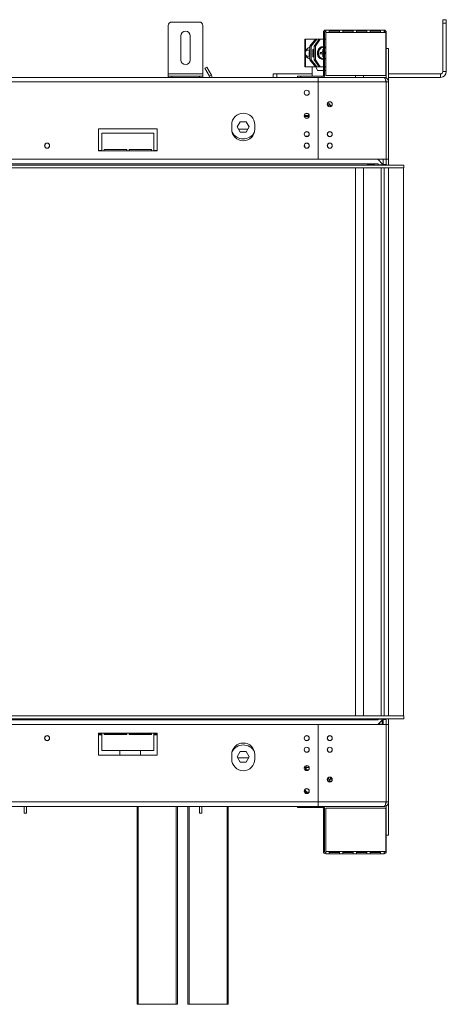
# Model space of a CAD drawing. Units: millimetres. Extents: x 281 to 3674, y 377 to 3695.
# Drawn here: x 1290 to 1660, y 2000 to 2854 of the extents above; entities that cross this region are included whole.
import ezdxf

# ---------------------------------------------------------------- set-up
doc = ezdxf.new("R2010")
doc.units = ezdxf.units.MM
doc.header["$LTSCALE"] = 15

msp = doc.modelspace()

# ---------------------------------------------------------------- linework, layer by layer
at = {"color": 7, "linetype": 'Continuous', "lineweight": 15}
for p, q in [((1421.74, 2852.48), (1445.76, 2852.48)), ((1656.88, 2854.48), (1659.88, 2854.48)), ((1656.88, 2851.48), (1656.88, 2854.48)), ((1659.88, 2854.48), (1659.88, 2851.48)), ((1418.74, 2807.46), (1418.74, 2849.48)), ((1448.76, 2807.46), (1448.76, 2849.48)), ((1555.32, 2845.48), (1558.32, 2845.48)), ((1555.32, 2845.48), (1555.32, 2843.48)), ((1558.32, 2843.48), (1558.32, 2845.48)), ((1567.2, 2845.48), (1558.32, 2845.48)), ((1567.2, 2844.48), (1558.32, 2844.48)), ((1567.2, 2845.48), (1567.2, 2843.48)), ((1567.2, 2845.48), (1570.2, 2845.48)), ((1570.2, 2843.48), (1570.2, 2845.48)), ((1579.08, 2845.48), (1570.2, 2845.48)), ((1579.08, 2844.48), (1570.2, 2844.48)), ((1579.08, 2845.48), (1582.09, 2845.48)), ((1579.08, 2845.48), (1579.08, 2843.48)), ((1582.09, 2843.48), (1582.09, 2845.48)), ((1590.97, 2845.48), (1582.09, 2845.48)), ((1590.97, 2844.48), (1582.09, 2844.48)), ((1590.97, 2845.48), (1593.97, 2845.48)), ((1590.97, 2845.48), (1590.97, 2843.48)), ((1593.97, 2843.48), (1593.97, 2845.48)), ((1602.85, 2845.48), (1593.97, 2845.48)), ((1602.85, 2844.48), (1593.97, 2844.48)), ((1602.85, 2845.48), (1605.85, 2845.48)), ((1602.85, 2845.48), (1602.85, 2843.48)), ((1605.85, 2843.48), (1605.85, 2845.48)), ((1659.88, 2851.48), (1656.88, 2851.48)), ((1656.88, 2809.46), (1656.88, 2851.48)), ((1659.88, 2809.46), (1659.88, 2851.48)), ((1429.75, 2819.46), (1429.75, 2840.47)), ((1437.75, 2840.47), (1437.75, 2819.46)), ((1537.08, 2837.55), (1537.08, 2813.54)), ((1537.08, 2837.55), (1537.71, 2837.55)), ((1546.57, 2837.55), (1537.71, 2837.55)), ((1541.53, 2831.55), (1546.57, 2837.55)), ((1547.66, 2837.55), (1542.62, 2831.55)), ((1545.35, 2831.55), (1549.54, 2837.55)), ((1546.44, 2831.55), (1550.63, 2837.55)), ((1546.57, 2837.55), (1547.66, 2837.55)), ((1549.54, 2837.55), (1547.66, 2837.55)), ((1550.63, 2837.55), (1549.54, 2837.55)), ((1550.63, 2837.55), (1553.32, 2837.55)), ((1553.32, 2806.45), (1553.32, 2843.48)), ((1554.32, 2843.48), (1553.32, 2843.48)), ((1554.32, 2806.45), (1554.32, 2843.48)), ((1554.32, 2837.55), (1555.32, 2837.55)), ((1555.32, 2843.48), (1558.32, 2843.48)), ((1555.32, 2843.48), (1555.32, 2805.95)), ((1558.32, 2843.48), (1567.2, 2843.48)), ((1567.2, 2843.48), (1570.2, 2843.48)), ((1570.2, 2843.48), (1579.08, 2843.48)), ((1579.08, 2843.48), (1582.09, 2843.48)), ((1582.09, 2843.48), (1590.97, 2843.48)), ((1590.97, 2843.48), (1593.97, 2843.48)), ((1593.97, 2843.48), (1602.85, 2843.48)), ((1602.85, 2843.48), (1605.85, 2843.48)), ((1605.85, 2843.48), (1607.35, 2843.48)), ((1607.35, 2805.95), (1607.35, 2843.48)), ((1607.85, 2843.48), (1607.85, 2821.46)), ((1541.45, 2828.17), (1539.2, 2828.17)), ((1542.62, 2831.55), (1541.53, 2831.55)), ((1541.53, 2831.55), (1541.53, 2819.54)), ((1542.62, 2831.55), (1542.62, 2819.54)), ((1545.35, 2829.33), (1544.05, 2828.43)), ((1544.32, 2828.43), (1544.05, 2828.43)), ((1544.05, 2828.43), (1544.05, 2822.66)), ((1545.35, 2829.14), (1544.32, 2828.43)), ((1544.32, 2828.43), (1544.32, 2822.66)), ((1546.44, 2831.55), (1545.35, 2831.55)), ((1545.35, 2819.54), (1545.35, 2831.55)), ((1546.44, 2819.54), (1546.44, 2831.55)), ((1553.32, 2828.77), (1552.75, 2828.75)), ((1552.75, 2828.75), (1552.79, 2827.38)), ((1553.03, 2831.05), (1552.76, 2831.05)), ((1607.85, 2829.47), (1609.85, 2829.47)), ((1609.85, 2829.47), (1609.85, 2800.45)), ((1541.45, 2822.92), (1539.2, 2822.92)), ((1541.53, 2819.54), (1542.62, 2819.54)), ((1546.57, 2813.54), (1541.53, 2819.54)), ((1542.62, 2819.54), (1547.66, 2813.54)), ((1544.32, 2822.66), (1544.05, 2822.66)), ((1544.05, 2822.66), (1545.35, 2821.76)), ((1544.32, 2822.66), (1545.35, 2821.95)), ((1546.44, 2819.54), (1545.35, 2819.54)), ((1549.54, 2813.54), (1545.35, 2819.54)), ((1550.63, 2813.54), (1546.44, 2819.54)), ((1551.73, 2826.03), (1550.58, 2825.98)), ((1550.58, 2825.98), (1550.61, 2824.88)), ((1551.8, 2824.93), (1550.61, 2824.93)), ((1550.61, 2824.88), (1551.77, 2824.93)), ((1552.76, 2820.04), (1553.03, 2820.04)), ((1552.89, 2823.68), (1552.93, 2822.3)), ((1552.93, 2822.34), (1553.32, 2822.34)), ((1552.93, 2822.3), (1553.32, 2822.32)), ((1553.17, 2826.16), (1553.32, 2826.16)), ((1553.19, 2820.04), (1553.32, 2820.05)), ((1553.23, 2825.06), (1553.32, 2825.06)), ((1554.32, 2826.16), (1554.8, 2826.16)), ((1554.32, 2825.1), (1554.39, 2825.11)), ((1554.39, 2825.11), (1554.36, 2826.16)), ((1554.39, 2825.11), (1555.32, 2825.11)), ((1555.32, 2826.18), (1554.84, 2826.16)), ((1554.87, 2825.06), (1555.32, 2825.08)), ((1607.35, 2821.46), (1607.85, 2821.46)), ((1607.85, 2818.46), (1607.35, 2818.46)), ((1607.85, 2821.46), (1607.85, 2818.46)), ((1607.85, 2818.46), (1607.85, 2803.83)), ((1452.19, 2813.45), (1450.45, 2812.45)), ((1450.45, 2812.45), (1454.49, 2805.45)), ((1452.19, 2813.45), (1456.23, 2806.45)), ((1537.71, 2813.54), (1537.08, 2813.54)), ((1537.71, 2813.54), (1546.57, 2813.54)), ((1543.62, 2805.45), (1543.62, 2813.54)), ((1547.66, 2813.54), (1546.57, 2813.54)), ((1546.68, 2813.54), (1548.17, 2810.44)), ((1547.66, 2813.54), (1549.54, 2813.54)), ((1553.32, 2810.44), (1548.17, 2810.44)), ((1550.63, 2813.54), (1549.54, 2813.54)), ((1553.32, 2813.54), (1550.63, 2813.54)), ((1555.32, 2813.54), (1554.32, 2813.54)), ((1555.32, 2810.44), (1554.32, 2810.44)), ((1548.82, 2804.45), (818.38, 2804.45)), ((1418.74, 2805.45), (1418.74, 2807.46)), ((1418.74, 2807.46), (1448.76, 2807.46)), ((1418.74, 2804.45), (1418.74, 2805.45)), ((1418.74, 2805.45), (1421.74, 2805.45)), ((1421.74, 2805.45), (1445.76, 2805.45)), ((1445.76, 2805.45), (1448.76, 2805.45)), ((1448.76, 2805.45), (1448.76, 2807.46)), ((1448.76, 2805.45), (1448.76, 2804.45)), ((1454.49, 2805.45), (1456.23, 2806.45)), ((1509.79, 2804.45), (1509.79, 2807.46)), ((1509.79, 2807.46), (1512.79, 2807.46)), ((1512.79, 2807.46), (1512.79, 2804.45)), ((1512.79, 2807.46), (1543.62, 2807.46)), ((1530.81, 2804.45), (1530.81, 2805.45)), ((1530.81, 2805.45), (1533.81, 2805.45)), ((1533.81, 2805.45), (1533.81, 2804.45)), ((1533.81, 2805.45), (1552.32, 2805.45)), ((1548.82, 2804.45), (1548.82, 2800.45)), ((1605.85, 2804.45), (1548.82, 2804.45)), ((1552.32, 2804.45), (1552.32, 2805.45)), ((1553.32, 2806.45), (1554.32, 2806.45)), ((1555.32, 2805.95), (1607.35, 2805.95)), ((1581.22, 2805.95), (1581.22, 2804.45)), ((1587.93, 2805.95), (1587.93, 2804.45)), ((1605.85, 2804.45), (1607.85, 2804.45)), ((1607.35, 2807.46), (1607.85, 2807.46)), ((1609.85, 2807.46), (1654.88, 2807.46)), ((1609.85, 2804.45), (1654.88, 2804.45)), ((1654.88, 2804.45), (1654.88, 2807.46)), ((1656.88, 2809.46), (1659.88, 2809.46)), ((1548.82, 2800.45), (818.38, 2800.45)), ((1548.82, 2733.41), (1548.82, 2800.45)), ((1548.82, 2800.45), (1607.75, 2800.45)), ((1607.9, 2800.4), (1607.73, 2800.41)), ((1607.75, 2800.45), (1607.75, 2733.41)), ((1607.85, 2800.31), (1607.75, 2800.33)), ((1609.85, 2800.45), (1607.85, 2800.45)), ((1607.85, 2800.45), (1607.85, 2733.41)), ((1609.85, 2800.45), (1609.85, 2733.41)), ((1556.78, 2781.64), (1558.48, 2781.64)), ((1540.85, 2770.63), (1536.77, 2770.63)), ((1409.23, 2759.88), (1358.2, 2759.88)), ((1358.2, 2759.88), (1358.2, 2740.87)), ((1409.23, 2740.87), (1409.23, 2759.88)), ((1473.77, 2763.43), (1473.77, 2759.43)), ((1481.15, 2765.98), (1478.52, 2761.43)), ((1478.52, 2761.43), (1481.15, 2756.88)), ((1487.88, 2759.43), (1479.68, 2759.43)), ((1486.41, 2765.98), (1481.15, 2765.98)), ((1489.03, 2761.43), (1486.41, 2765.98)), ((1486.41, 2756.88), (1489.03, 2761.43)), ((1493.78, 2759.43), (1493.78, 2763.43)), ((1361.2, 2740.92), (1361.2, 2755.92)), ((1361.2, 2755.92), (1406.23, 2755.92)), ((1406.23, 2755.92), (1406.23, 2740.92)), ((1481.15, 2756.88), (1486.41, 2756.88)), ((1537.73, 2753.42), (1539.89, 2753.42)), ((1382.72, 2741.92), (1363.21, 2741.92)), ((1363.21, 2741.92), (1363.21, 2740.87)), ((1382.72, 2740.87), (1382.72, 2741.92)), ((1404.23, 2741.92), (1384.72, 2741.92)), ((1384.72, 2741.92), (1384.72, 2740.87)), ((1404.23, 2740.87), (1404.23, 2741.92)), ((1537.31, 2744.17), (1536.99, 2744.17)), ((1537.31, 2743.75), (1537.31, 2744.17)), ((1548.82, 2733.41), (818.38, 2733.41)), ((1358.2, 2740.92), (1361.2, 2740.92)), ((1358.2, 2740.87), (1409.23, 2740.87)), ((1406.23, 2740.92), (1409.23, 2740.92)), ((1548.82, 2733.41), (1607.75, 2733.41)), ((1600.44, 2733.41), (1604.95, 2728.9)), ((1605.15, 2728.9), (1605.15, 2733.41)), ((1607.65, 2728.9), (1607.65, 2733.41)), ((1609.85, 2733.41), (1607.85, 2733.41)), ((1607.85, 2728.81), (1607.85, 2733.41)), ((1609.85, 2728.41), (1609.85, 2733.41)), ((1600.65, 2729.41), (838.39, 2729.41)), ((838.39, 2728.41), (1623.06, 2728.41)), ((838.39, 2725.91), (1623.06, 2725.91)), ((1581.22, 2725.91), (1581.22, 2250.62)), ((1587.93, 2725.91), (1587.93, 2250.62)), ((1597.04, 2728.94), (1592.24, 2728.94)), ((1592.24, 2728.94), (1592.24, 2728.53)), ((1592.24, 2728.53), (1597.04, 2728.53)), ((1597.04, 2728.94), (1597.04, 2728.53)), ((1600.65, 2729.41), (1600.65, 2728.41)), ((1600.85, 2729.41), (1600.65, 2729.41)), ((1600.85, 2728.61), (1600.85, 2729.41)), ((1604.95, 2728.61), (1600.85, 2728.61)), ((1604.95, 2728.9), (1604.95, 2728.61)), ((1607.65, 2728.9), (1605.15, 2728.9)), ((1605.15, 2728.9), (1605.15, 2728.61)), ((1607.65, 2728.61), (1605.15, 2728.61)), ((1605.15, 2728.61), (1605.15, 2728.51)), ((1605.15, 2728.51), (1605.27, 2728.51)), ((1605.3, 2728.41), (1605.24, 2728.61)), ((1605.85, 2725.91), (1605.85, 2250.62)), ((1607.65, 2728.9), (1607.65, 2728.61)), ((1622.86, 2250.62), (1622.86, 2725.91)), ((1623.06, 2725.91), (1623.06, 2728.41)), ((838.39, 2250.62), (1623.06, 2250.62)), ((838.39, 2248.12), (1623.06, 2248.12)), ((1600.65, 2247.12), (838.39, 2247.12)), ((1592.24, 2248.01), (1597.04, 2248.01)), ((1592.24, 2247.59), (1592.24, 2248.01)), ((1597.04, 2247.59), (1592.24, 2247.59)), ((1597.04, 2247.59), (1597.04, 2248.01)), ((1600.44, 2243.12), (1604.95, 2247.63)), ((1600.65, 2247.12), (1600.65, 2248.12)), ((1600.85, 2247.12), (1600.65, 2247.12)), ((1600.85, 2247.92), (1600.85, 2247.12)), ((1604.95, 2247.92), (1600.85, 2247.92)), ((1601.64, 2247.92), (1601.58, 2248.12)), ((1604.15, 2246.62), (1603.94, 2246.62)), ((1604.12, 2246.8), (1604.15, 2246.62)), ((1604.15, 2246.62), (1604.15, 2243.12)), ((1604.95, 2247.63), (1604.95, 2247.92)), ((1605.15, 2248.02), (1605.27, 2248.02)), ((1605.15, 2247.92), (1605.15, 2248.02)), ((1605.15, 2247.63), (1605.15, 2247.92)), ((1607.65, 2247.92), (1605.15, 2247.92)), ((1605.15, 2247.63), (1605.15, 2243.12)), ((1607.65, 2247.63), (1605.15, 2247.63)), ((1605.3, 2248.12), (1605.24, 2247.92)), ((1607.65, 2247.63), (1607.65, 2247.92)), ((1607.65, 2247.63), (1607.65, 2243.12)), ((1607.85, 2243.12), (1607.85, 2247.72)), ((1609.85, 2243.12), (1609.85, 2248.12)), ((1623.06, 2250.62), (1623.06, 2248.12)), ((818.38, 2243.12), (1548.82, 2243.12)), ((1548.82, 2243.12), (1548.82, 2176.08)), ((1607.75, 2243.12), (1548.82, 2243.12)), ((1602.05, 2244.73), (1602.05, 2243.12)), ((1602.15, 2244.83), (1602.15, 2243.12)), ((1607.75, 2176.08), (1607.75, 2243.12)), ((1609.85, 2243.12), (1607.85, 2243.12)), ((1607.85, 2176.08), (1607.85, 2243.12)), ((1609.85, 2176.08), (1609.85, 2243.12)), ((1311.68, 2230.67), (1311.68, 2231.95)), ((1409.23, 2235.67), (1358.2, 2235.67)), ((1358.2, 2235.67), (1358.2, 2216.65)), ((1358.2, 2235.62), (1361.2, 2235.62)), ((1358.2, 2235.12), (1361.2, 2235.12)), ((1358.2, 2234.22), (1361.2, 2234.22)), ((1361.2, 2235.62), (1361.2, 2220.61)), ((1363.21, 2234.62), (1363.21, 2235.67)), ((1363.21, 2235.12), (1382.72, 2235.12)), ((1382.72, 2234.62), (1363.21, 2234.62)), ((1382.72, 2235.67), (1382.72, 2234.62)), ((1384.72, 2234.62), (1384.72, 2235.67)), ((1384.72, 2235.12), (1404.23, 2235.12)), ((1404.23, 2234.62), (1384.72, 2234.62)), ((1404.23, 2235.67), (1404.23, 2234.62)), ((1406.23, 2235.62), (1409.23, 2235.62)), ((1406.23, 2220.61), (1406.23, 2235.62)), ((1406.23, 2235.12), (1409.23, 2235.12)), ((1406.23, 2234.22), (1409.23, 2234.22)), ((1409.23, 2216.65), (1409.23, 2235.67)), ((1361.2, 2220.61), (1406.23, 2220.61)), ((1376.71, 2216.65), (1376.71, 2220.61)), ((1394.72, 2220.61), (1394.72, 2216.65)), ((1358.2, 2216.65), (1409.23, 2216.65)), ((1473.77, 2217.11), (1473.77, 2213.1)), ((1481.15, 2219.66), (1478.52, 2215.1)), ((1478.52, 2215.1), (1481.15, 2210.55)), ((1478.98, 2214.3), (1488.57, 2214.3)), ((1486.41, 2219.66), (1481.15, 2219.66)), ((1489.03, 2215.1), (1486.41, 2219.66)), ((1486.41, 2210.55), (1489.03, 2215.1)), ((1493.78, 2213.1), (1493.78, 2217.11)), ((1481.15, 2210.55), (1486.41, 2210.55)), ((1537.41, 2205.9), (1537.58, 2205.9)), ((1537.58, 2205.9), (1537.58, 2207.22)), ((1537.58, 2205.9), (1539.01, 2205.9)), ((1537.71, 2205.9), (1537.71, 2203.9)), ((1538.41, 2205.7), (1537.71, 2205.7)), ((1537.71, 2203.9), (1538.41, 2203.9)), ((1538.41, 2205.9), (1538.41, 2203.9)), ((1539.01, 2205.9), (1539.01, 2207.59)), ((1539.01, 2205.9), (1540.95, 2205.9)), ((1560.87, 2195.89), (1559.33, 2195.89)), ((1537.08, 2186.58), (1537.08, 2184.2)), ((1558.48, 2194.39), (1556.98, 2194.39)), ((1560.3, 2193.89), (1557.35, 2193.89)), ((1540.74, 2184.54), (1539.2, 2184.54)), ((818.38, 2176.08), (1548.82, 2176.08)), ((818.38, 2172.08), (1548.82, 2172.08)), ((1293.66, 2166.37), (1293.66, 2172.08)), ((1295.67, 2166.37), (1295.67, 2172.08)), ((1391.72, 2000.48), (1391.72, 2172.08)), ((1426.74, 2172.08), (1426.74, 2000.48)), ((1435.75, 2000.48), (1435.75, 2172.08)), ((1445.76, 2172.08), (1445.76, 2166.37)), ((1447.76, 2172.08), (1447.76, 2166.37)), ((1470.77, 2172.08), (1470.77, 2000.48)), ((1530.81, 2171.08), (1530.81, 2172.08)), ((1533.81, 2171.08), (1530.81, 2171.08)), ((1533.81, 2172.08), (1533.81, 2171.08)), ((1533.81, 2171.08), (1552.32, 2171.08)), ((1607.75, 2176.08), (1548.82, 2176.08)), ((1548.82, 2176.08), (1548.82, 2172.08)), ((1605.85, 2172.08), (1548.82, 2172.08)), ((1552.32, 2171.08), (1552.32, 2172.08)), ((1554.32, 2170.08), (1553.32, 2170.08)), ((1553.32, 2170.08), (1553.32, 2133.06)), ((1554.32, 2170.08), (1554.32, 2133.06)), ((1555.32, 2170.58), (1555.32, 2133.06)), ((1607.35, 2170.58), (1555.32, 2170.58)), ((1607.35, 2133.06), (1607.35, 2170.58)), ((1607.73, 2176.13), (1607.9, 2176.13)), ((1607.75, 2176.2), (1607.85, 2176.22)), ((1609.85, 2176.08), (1607.85, 2176.08)), ((1607.85, 2158.07), (1607.85, 2172.64)), ((1609.85, 2147.06), (1609.85, 2176.08)), ((1293.66, 2166.37), (1295.67, 2166.37)), ((1447.76, 2166.37), (1445.76, 2166.37)), ((1607.35, 2158.07), (1607.85, 2158.07)), ((1607.85, 2155.07), (1607.35, 2155.07)), ((1607.85, 2158.07), (1607.85, 2155.07)), ((1607.85, 2155.07), (1607.85, 2133.06)), ((1607.85, 2147.06), (1609.85, 2147.06)), ((1553.32, 2133.06), (1554.32, 2133.06)), ((1558.32, 2133.06), (1555.32, 2133.06)), ((1555.32, 2133.06), (1555.32, 2131.05)), ((1558.32, 2131.05), (1555.32, 2131.05)), ((1567.2, 2133.06), (1558.32, 2133.06)), ((1558.32, 2131.05), (1558.32, 2133.06)), ((1558.32, 2132.05), (1567.2, 2132.05)), ((1558.32, 2131.05), (1567.2, 2131.05)), ((1570.2, 2133.06), (1567.2, 2133.06)), ((1567.2, 2133.06), (1567.2, 2131.05)), ((1570.2, 2131.05), (1567.2, 2131.05)), ((1579.08, 2133.06), (1570.2, 2133.06)), ((1570.2, 2131.05), (1570.2, 2133.06)), ((1570.2, 2132.05), (1579.08, 2132.05)), ((1570.2, 2131.05), (1579.08, 2131.05)), ((1582.09, 2133.06), (1579.08, 2133.06)), ((1579.08, 2133.06), (1579.08, 2131.05)), ((1582.09, 2131.05), (1579.08, 2131.05)), ((1590.97, 2133.06), (1582.09, 2133.06)), ((1582.09, 2131.05), (1582.09, 2133.06)), ((1582.09, 2132.05), (1590.97, 2132.05)), ((1582.09, 2131.05), (1590.97, 2131.05)), ((1593.97, 2133.06), (1590.97, 2133.06)), ((1590.97, 2133.06), (1590.97, 2131.05)), ((1593.97, 2131.05), (1590.97, 2131.05)), ((1602.85, 2133.06), (1593.97, 2133.06)), ((1593.97, 2131.05), (1593.97, 2133.06)), ((1593.97, 2132.05), (1602.85, 2132.05)), ((1593.97, 2131.05), (1602.85, 2131.05)), ((1605.85, 2133.06), (1602.85, 2133.06)), ((1602.85, 2133.06), (1602.85, 2131.05)), ((1605.85, 2131.05), (1602.85, 2131.05)), ((1607.35, 2133.06), (1605.85, 2133.06)), ((1605.85, 2131.05), (1605.85, 2133.06)), ((1392.72, 2000.48), (1391.72, 2000.48)), ((1392.72, 2000.48), (1425.74, 2000.48)), ((1426.74, 2000.48), (1425.74, 2000.48)), ((1436.75, 2000.48), (1435.75, 2000.48)), ((1436.75, 2000.48), (1469.77, 2000.48)), ((1470.77, 2000.48), (1469.77, 2000.48))]:
    msp.add_line(p, q, dxfattribs=at)
at = {"color": 8, "linetype": 'Continuous', "lineweight": 15}
for p, q in [((1537.71, 2826.94), (1537.71, 2837.55)), ((1607.35, 2843.48), (1607.85, 2843.48)), ((1552.79, 2827.41), (1553.32, 2827.41)), ((1537.71, 2813.54), (1537.71, 2824.15)), ((1550.61, 2824.93), (1551.77, 2824.93)), ((1552.89, 2823.71), (1553.32, 2823.71)), ((1553.23, 2825.06), (1553.32, 2825.06)), ((1554.32, 2825.06), (1554.87, 2825.06)), ((1421.74, 2805.45), (1421.74, 2804.45)), ((1445.76, 2804.45), (1445.76, 2805.45)), ((1540.89, 2771.43), (1536.73, 2771.43)), ((1603.35, 2725.91), (1603.35, 2250.62)), ((1609.85, 2250.62), (1609.85, 2725.91)), ((1537.41, 2205.9), (1537.41, 2207.09)), ((1538.41, 2203.9), (1540.42, 2203.9)), ((1560.05, 2195.89), (1560.05, 2197.1)), ((1557.45, 2193.89), (1557.45, 2193.8)), ((1560.05, 2193.69), (1560.05, 2193.89)), ((1537.71, 2183.6), (1537.71, 2185.77)), ((1392.72, 2172.08), (1392.72, 2000.48)), ((1425.74, 2000.48), (1425.74, 2172.08)), ((1436.75, 2172.08), (1436.75, 2000.48)), ((1469.77, 2000.48), (1469.77, 2172.08)), ((1607.35, 2133.06), (1607.85, 2133.06))]:
    msp.add_line(p, q, dxfattribs=at)
at = {"color": 7, "linetype": 'Continuous', "lineweight": 15, "flags": 128}
for points in [[(1552.76, 2831.05), (1552.6, 2831.04), (1551.41, 2830.81), (1550.31, 2830.21), (1549.38, 2829.3), (1548.68, 2828.13), (1548.26, 2826.79), (1548.14, 2825.36), (1548.34, 2823.94), (1548.84, 2822.63), (1549.61, 2821.52), (1550.59, 2820.69), (1551.71, 2820.18), (1552.76, 2820.04)], [(1553.32, 2831.04), (1552.87, 2831.04), (1551.68, 2830.81), (1550.59, 2830.21), (1549.66, 2829.3), (1548.96, 2828.13), (1548.53, 2826.79), (1548.42, 2825.36), (1548.62, 2823.94), (1549.11, 2822.63), (1549.88, 2821.52), (1550.86, 2820.69), (1551.99, 2820.18), (1553.19, 2820.04), (1553.19, 2820.04)], [(1555.32, 2830.32), (1555.2, 2830.4), (1554.32, 2830.83)], [(1554.32, 2820.26), (1554.38, 2820.28), (1555.32, 2820.77)], [(1454.76, 2804.45), (1454.69, 2804.97), (1454.49, 2805.45)], [(1456.76, 2804.45), (1456.63, 2805.49), (1456.23, 2806.45)]]:
    msp.add_lwpolyline(points, dxfattribs=at)
at = {"color": 8, "linetype": 'Continuous', "lineweight": 15, "flags": 128}
for points in [[(1553.32, 2830.55), (1552.59, 2830.47), (1551.5, 2830.06), (1550.54, 2829.31), (1549.79, 2828.29), (1549.3, 2827.06), (1549.11, 2825.71), (1549.23, 2824.36), (1549.65, 2823.09), (1550.34, 2822.01), (1551.25, 2821.18), (1552.31, 2820.68), (1553.32, 2820.54)], [(1555.32, 2829.93), (1554.84, 2830.2), (1554.32, 2830.4)], [(1554.32, 2820.69), (1554.57, 2820.78), (1555.32, 2821.16)]]:
    msp.add_lwpolyline(points, dxfattribs=at)
at = {"color": 7, "linetype": 'Continuous', "lineweight": 15}
for centre, radius in [((1538.81, 2791.15), 2.2), ((1558.82, 2781.14), 2.2), ((1558.82, 2781.14), 2.1), ((1538.81, 2771.13), 2.2), ((1538.81, 2755.22), 2.2), ((1538.81, 2755.22), 2.1), ((1558.82, 2755.22), 2.2), ((1558.82, 2755.22), 2.1), ((1313.68, 2745.22), 2.2), ((1313.68, 2745.22), 2.1), ((1538.81, 2745.22), 2.2), ((1538.81, 2745.22), 2.1), ((1558.82, 2745.22), 2.2), ((1558.82, 2745.22), 2.1), ((1313.68, 2231.31), 2.2), ((1313.68, 2231.31), 2.1), ((1538.81, 2231.31), 2.2), ((1538.81, 2231.31), 2.1), ((1558.82, 2231.31), 2.2), ((1558.82, 2231.31), 2.1), ((1538.81, 2221.31), 2.2), ((1538.81, 2221.31), 2.1), ((1558.82, 2221.31), 2.2), ((1558.82, 2221.31), 2.1), ((1538.81, 2205.4), 2.2), ((1558.82, 2195.39), 2.2), ((1558.82, 2195.39), 2.1), ((1538.81, 2185.39), 2.2), ((1538.81, 2185.39), 2.1)]:
    msp.add_circle(centre, radius, dxfattribs=at)
for centre, radius, start, end in [((1421.74, 2849.48), 3, 90, 180), ((1445.76, 2849.48), 3, 0, 90), ((1433.75, 2840.47), 4, 360, 180), ((1555.32, 2843.48), 2, 90, 180), ((1555.32, 2843.48), 1, 90, 180), ((1605.85, 2843.48), 2, 0, 90), ((1605.85, 2843.48), 1, 0, 90), ((1554, 2825.54), 5.96, 133.37708, 226.62293), ((1551.57, 2827.25), 1.23, 277.84051, 6.04544), ((1433.75, 2819.46), 4, 180, 0), ((1549.87, 2825.54), 4.62, 167.88935, 192.11065), ((1551.7, 2823.74), 1.19, 356.9145, 86.96019), ((1553.3, 2824.04), 1.02, 93.54943, 142.99857), ((1553.18, 2827.15), 0.99, 225.85344, 269.19349), ((1554.8, 2827.11), 0.95, 239.33089, 272.01979), ((1554.92, 2824.08), 0.975, 92.84882, 127.84409), ((1552.32, 2806.45), 1, 270, 0), ((1552.32, 2806.45), 2, 270, 0), ((1654.88, 2809.46), 5, 270, 0), ((1654.88, 2809.46), 2, 270, 0), ((1553.34, 2777.74), 6.45, 13.08892, 37.22578), ((1483.78, 2763.43), 10.01, 0, 180), ((1538.81, 2771.13), 2.1, 180, 164.35023), ((1483.78, 2759.43), 10.01, 180, 0), ((1483.78, 2762.08), 11.01, 208.72854, 331.27146), ((1534.56, 2744.17), 2.75, 0, 35.92235), ((1608.65, 2729.41), 1, 180, 270), ((1608.65, 2247.12), 1, 90, 180), ((1483.78, 2217.11), 10.01, 0, 180), ((1483.78, 2214.45), 11.01, 28.72854, 151.27146), ((1483.78, 2213.1), 10.01, 180, 0), ((1537.42, 2204.42), 1.48, 90.3812, 122.45676), ((1553.34, 2198.29), 6.45, 322.77422, 348.50146), ((1552.32, 2170.08), 2, 360, 90), ((1552.32, 2170.08), 1, 0, 90), ((1555.32, 2133.06), 2, 180, 270), ((1555.32, 2133.06), 1, 180, 270), ((1605.85, 2133.06), 1, 270, 0), ((1605.85, 2133.06), 2, 270, 0)]:
    msp.add_arc(centre, radius, start, end, dxfattribs=at)
for points, knots in [([(1538.88, 2828.91), (1538.71, 2828.73), (1538.29, 2828.25), (1537.84, 2827.31), (1537.55, 2826.15), (1537.55, 2824.91), (1537.87, 2823.7), (1538.34, 2822.76), (1538.75, 2822.31), (1538.89, 2822.16)], [0, 0, 0, 0, 0.0999647, 0.2577847, 0.4162569, 0.5800876, 0.7546319, 0.9168641, 1, 1, 1, 1]), ([(1539.2, 2828.17), (1539.01, 2828.14), (1538.65, 2828.08), (1538.15, 2827.59), (1537.77, 2826.86), (1537.59, 2825.97), (1537.6, 2825.11), (1537.75, 2824.34), (1538.04, 2823.68), (1538.45, 2823.17), (1538.86, 2822.94), (1539.12, 2822.92), (1539.2, 2822.92)], [0, 0, 0, 0, 0.115719, 0.231594, 0.349263, 0.455471, 0.550002, 0.639991, 0.733866, 0.836939, 0.950516, 1, 1, 1, 1]), ([(1541.53, 2830.49), (1541.23, 2830.37), (1540.64, 2830.15), (1539.81, 2829.7), (1539.19, 2829.27), (1538.79, 2828.89), (1538.59, 2828.56), (1538.64, 2828.3), (1538.88, 2828.19), (1539.12, 2828.18), (1539.2, 2828.17)], [0, 0, 0, 0, 0.1530277, 0.2912637, 0.4143019, 0.5314275, 0.6536107, 0.7877664, 0.9355939, 1, 1, 1, 1]), ([(1541.53, 2828.39), (1541.45, 2828.2), (1541.18, 2827.59), (1540.97, 2826.41), (1540.94, 2824.94), (1541.14, 2823.66), (1541.43, 2822.95), (1541.55, 2822.67)], [0, 0, 0, 0, 0.103732, 0.350757, 0.598403, 0.84649, 1, 1, 1, 1]), ([(1539.2, 2822.92), (1539.05, 2822.9), (1538.73, 2822.88), (1538.57, 2822.65), (1538.72, 2822.27), (1539.11, 2821.89), (1539.6, 2821.53), (1540.16, 2821.19), (1540.88, 2820.84), (1541.33, 2820.68), (1541.53, 2820.61)], [0, 0, 0, 0, 0.134486, 0.295843, 0.449721, 0.588448, 0.650262, 0.773444, 0.896368, 1, 1, 1, 1]), ([(1609.85, 2800.45), (1609.79, 2800.99), (1609.67, 2802.05), (1608.7, 2803.39), (1607.37, 2804.29), (1606.34, 2804.4), (1605.85, 2804.45)], [0, 0, 0, 0, 0.2546509, 0.5095426, 0.7644355, 1, 1, 1, 1]), ([(1607.85, 2800.45), (1607.82, 2800.84), (1607.78, 2801.32), (1607.44, 2801.61), (1607.38, 2801.66)], [0, 0, 0, 0, 0.811221, 1, 1, 1, 1]), ([(1559.65, 2779.02), (1559.6, 2779.23), (1559.5, 2779.75), (1559.19, 2780.35), (1558.79, 2780.69), (1558.4, 2780.68), (1558.05, 2780.39), (1557.79, 2779.96), (1557.68, 2779.59), (1557.65, 2779.45)], [0, 0, 0, 0, 0.122307, 0.307171, 0.47403, 0.622545, 0.763923, 0.911406, 1, 1, 1, 1]), ([(1536.81, 2744.17), (1536.79, 2744.37), (1536.76, 2744.77), (1536.71, 2745.19), (1536.66, 2745.36), (1536.65, 2745.38)], [0, 0, 0, 0, 0.491046, 0.950356, 1, 1, 1, 1]), ([(1592.24, 2728.94), (1592.07, 2728.92), (1591.88, 2728.9), (1591.7, 2728.82), (1591.66, 2728.78), (1591.64, 2728.74), (1591.64, 2728.7), (1591.65, 2728.66), (1591.67, 2728.63), (1591.71, 2728.6), (1591.79, 2728.57), (1591.98, 2728.55), (1592.14, 2728.53), (1592.24, 2728.53)], [0, 0, 0, 0, 0.34242, 0.386801, 0.42543, 0.461796, 0.500013, 0.540589, 0.578823, 0.617321, 0.65864, 0.783193, 1, 1, 1, 1]), ([(1597.04, 2728.53), (1597.21, 2728.53), (1597.4, 2728.54), (1597.58, 2728.6), (1597.62, 2728.63), (1597.65, 2728.66), (1597.65, 2728.7), (1597.64, 2728.74), (1597.61, 2728.78), (1597.58, 2728.82), (1597.5, 2728.87), (1597.31, 2728.9), (1597.15, 2728.92), (1597.04, 2728.94)], [0, 0, 0, 0, 0.3424199, 0.3868012, 0.4254297, 0.4617955, 0.5000135, 0.5405887, 0.5788226, 0.617321, 0.6586403, 0.783193, 1, 1, 1, 1]), ([(1592.24, 2247.59), (1592.07, 2247.61), (1591.88, 2247.63), (1591.7, 2247.72), (1591.66, 2247.75), (1591.64, 2247.79), (1591.64, 2247.83), (1591.65, 2247.87), (1591.67, 2247.9), (1591.71, 2247.93), (1591.79, 2247.96), (1591.98, 2247.99), (1592.14, 2248), (1592.24, 2248.01)], [0, 0, 0, 0, 0.34242, 0.386801, 0.42543, 0.461796, 0.500013, 0.540589, 0.578823, 0.617321, 0.65864, 0.783193, 1, 1, 1, 1]), ([(1597.04, 2248.01), (1597.21, 2248), (1597.4, 2247.99), (1597.58, 2247.93), (1597.62, 2247.9), (1597.65, 2247.87), (1597.65, 2247.83), (1597.64, 2247.79), (1597.61, 2247.75), (1597.58, 2247.71), (1597.5, 2247.67), (1597.31, 2247.63), (1597.15, 2247.61), (1597.04, 2247.59)], [0, 0, 0, 0, 0.34242, 0.386801, 0.42543, 0.461796, 0.500013, 0.540589, 0.578823, 0.617321, 0.65864, 0.783193, 1, 1, 1, 1]), ([(1603.84, 2248.12), (1603.86, 2248.11), (1603.9, 2248.05), (1603.9, 2247.97), (1603.91, 2247.92)], [0, 0, 0, 0, 0.302637, 1, 1, 1, 1]), ([(1557.55, 2197.01), (1557.58, 2196.81), (1557.68, 2196.3), (1557.99, 2195.7), (1558.33, 2195.4), (1558.66, 2195.34), (1558.97, 2195.46), (1559.3, 2195.89), (1559.57, 2196.5), (1559.66, 2197.02), (1559.7, 2197.27)], [0, 0, 0, 0, 0.1008741, 0.2637705, 0.410629, 0.4760666, 0.6064688, 0.7365977, 0.8717889, 1, 1, 1, 1]), ([(1537.6, 2187.05), (1537.59, 2186.94), (1537.56, 2186.4), (1537.83, 2185.47), (1538.27, 2184.47), (1538.72, 2183.98), (1538.89, 2183.79)], [0, 0, 0, 0, 0.092345, 0.449125, 0.78305, 1, 1, 1, 1]), ([(1537.62, 2187.07), (1537.62, 2186.95), (1537.61, 2186.58), (1537.76, 2185.96), (1538.04, 2185.3), (1538.45, 2184.79), (1538.86, 2184.56), (1539.12, 2184.54), (1539.2, 2184.54)], [0, 0, 0, 0, 0.079266, 0.263391, 0.455466, 0.666363, 0.898752, 1, 1, 1, 1]), ([(1539.2, 2184.54), (1539.04, 2184.52), (1538.71, 2184.49), (1538.57, 2184.25), (1538.75, 2183.88), (1539.04, 2183.56), (1539.28, 2183.39), (1539.3, 2183.38)], [0, 0, 0, 0, 0.249737, 0.499813, 0.753758, 0.98297, 1, 1, 1, 1]), ([(1605.85, 2172.08), (1606.11, 2172.09), (1606.65, 2172.12), (1607.41, 2172.37), (1608.12, 2172.75), (1608.74, 2173.27), (1609.24, 2173.9), (1609.59, 2174.6), (1609.81, 2175.34), (1609.84, 2175.83), (1609.85, 2176.08)], [0, 0, 0, 0, 0.1255236, 0.2546791, 0.3803196, 0.5096026, 0.6352438, 0.7645274, 0.8808292, 1, 1, 1, 1]), ([(1607.34, 2174.75), (1607.44, 2174.89), (1607.65, 2175.14), (1607.82, 2175.61), (1607.84, 2175.92), (1607.85, 2176.08)], [0, 0, 0, 0, 0.3474102, 0.6702166, 1, 1, 1, 1])]:
    msp.add_open_spline(points, degree=3, knots=knots, dxfattribs=at)
for points in [[(1605.85, 2804.45), (1606.01, 2804.39), (1606.33, 2804.27), (1606.8, 2803.35), (1607.28, 2802.02), (1607.59, 2800.98), (1607.75, 2800.45)], [(1607.75, 2176.08), (1607.59, 2175.56), (1607.28, 2174.51), (1606.8, 2173.18), (1606.33, 2172.26), (1606.01, 2172.14), (1605.85, 2172.08)]]:
    msp.add_open_spline(points, degree=3, dxfattribs=at)

doc.saveas('drawing.dxf')
